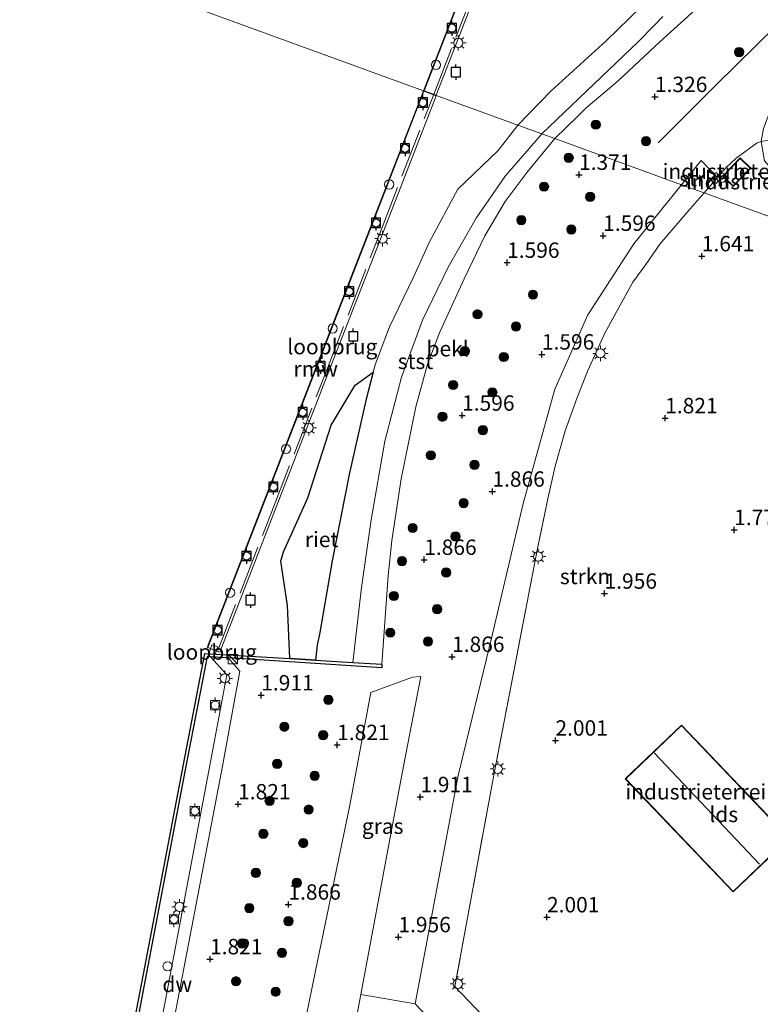
# Model space of a CAD drawing. Units: metres. Extents: x 154457 to 159592, y 500000 to 506252.
# Drawn here: x 158239 to 158359, y 504673 to 504833 of the extents above; entities that cross this region are included whole.
import ezdxf
from ezdxf.enums import TextEntityAlignment as Align

# ---------------------------------------------------------------- set-up
doc = ezdxf.new("R2010")
doc.units = ezdxf.units.M
doc.linetypes.add('IE-TERREINAFSCHEIDING', pattern=[10, 8, -2])
doc.layers.get('0').update_dxf_attribs({"lineweight": 25})
for name, color, linetype in [('B-ME-GC-DAMWAND-GV-B6', 10, 'Continuous'), ('B-ME-GW-HOOGTEPUNT-S-B1', 10, 'Continuous'), ('B-ME-IE-RIET-GV-B6', 10, 'Continuous'), ('B-ME-KW-REMMINGWERK-L-B1', 10, 'Continuous'), ('B-ME-VV-AFMEERCONSTRUCTIE-S-B1', 10, 'Continuous'), ('B-ME-VV-BOLDER-S-B2', 10, 'Continuous'), ('B-ME-VV-KRIBBEN-L-B1', 10, 'Continuous')]:
    doc.layers.add(name, color=color, linetype=linetype)
for name, color, linetype, lineweight in [('B-ME-GR-BOOM-GV-B6', 93, 'Continuous', 18), ('B-ME-GR-BOOM-S-B1', 93, 'Continuous', 18), ('B-ME-GR-STRUIKEN-GV-B6', 93, 'Continuous', 18), ('B-ME-GW-KRUINLIJN-L-B1', 93, 'Continuous', 18), ('B-ME-GW-TEENLIJN-L-B1', 93, 'Continuous', 18), ('B-ME-IE-GRASLAND-GV-B6', 93, 'Continuous', 18), ('B-ME-IE-GRONDWERKLIJN-GROND_INGERICHT-GV-B6', 253, 'Continuous', 18), ('B-ME-IE-HULPGEOMETRIE-L-B1', 53, 'Continuous', 18), ('B-ME-IE-INRICHTINGSELEMENT-S-B1', 253, 'Continuous', 18), ('B-ME-IE-INRICHTINGSELEMENT-S-B2', 253, 'Continuous', 18), ('B-ME-IE-MEUBILAIR_WEGMEUBILAIR-LICHTMAST-S-B1', 8, 'Continuous', 18), ('B-ME-IE-MEUBILAIR_WEGMEUBILAIR-LICHTMAST-S-B2', 8, 'Continuous', 18), ('B-ME-IE-TERREINAFSCHEIDING-RASTERHEKWERK-L-B1', 8, 'IE-TERREINAFSCHEIDING', 18), ('B-ME-IE-TERREINAFSCHEIDING-RASTERHEKWERK-L-B2', 8, 'IE-TERREINAFSCHEIDING', 18), ('B-ME-KG-KADASTRAAL-DAKRAND-L-B1', 13, 'Continuous', 18), ('B-ME-KG-KADASTRAAL-NOKLIJN-L-B1', 13, 'Continuous', 18), ('B-ME-KW-LOOPBRUG-GV-B7', 213, 'Continuous', 18), ('B-ME-KW-LOOPBRUG-GV-B8', 213, 'Continuous', 18), ('B-ME-OB-BEKLEDING-GV-B6', 253, 'Continuous', 18), ('B-ME-OB-WATERLIJN-L-B1', 133, 'OB-WATERLIJN', 18), ('B-ME-OG-BEBOUWING-GV-B6', 173, 'Continuous', 18), ('B-ME-OG-WATER-GV-B6', 153, 'Continuous', 18), ('B-ME-VH-VERH_SOORT-TEGELS-GV-B6', 8, 'Continuous', 18), ('B-ME-VV-BOLDER-S-B1', 213, 'Continuous', 18)]:
    doc.layers.add(name, color=color, linetype=linetype, lineweight=lineweight)
doc.styles.add('NLCS-ISO', font='NLCS-ISO.TTF')
doc.linetypes.add('OB-WATERLIJN', pattern='A,10,[32,NLCS.SHX,S=2,R=0,X=0,Y=0],-12', length=22)

# ---------------------------------------------------------------- blocks, each defined once
blk = doc.blocks.new('hoogtepunt')
for p, q in [((-0.5, 0), (0.5, 0)), ((0, 0.5), (0, -0.5))]:
    blk.add_line(p, q)
blk = doc.blocks.new('boom')
h = blk.add_hatch(color=256)
edge = h.paths.add_edge_path()
edge.add_arc((0, 0), 0.75, 0, 360)
blk.add_circle((0, 0), 0.75)
blk = doc.blocks.new('kast')
blk.add_line((-0.75, -0.75), (0.75, 0.75))
blk.add_lwpolyline([(-0.75, 0.75), (0.75, 0.75), (0.75, -0.75), (-0.75, -0.75)], close=True)
blk = doc.blocks.new('lantaarnpaal')
for p, q in [((-0.75, 0), (-1.25, 0)), ((-0.88, 0.88), (-0.53, 0.53)), ((0, 0.75), (0, 1.25)), ((0.53, 0.53), (0.88, 0.88)), ((0.75, 0), (1.25, 0)), ((-0.53, -0.53), (-0.88, -0.88)), ((0, -0.75), (0, -1.25)), ((0.53, -0.53), (0.88, -0.88))]:
    blk.add_line(p, q)
blk.add_circle((0, 0), 0.75)
blk = doc.blocks.new('meerpaal')
for p, q in [((-0.75, 0), (-1.25, 0)), ((0.75, 0.75), (-0.75, 0.75)), ((-0.75, 0.75), (-0.75, -0.75)), ((0.75, -0.75), (0.75, 0.75)), ((0.75, 0), (1.25, 0)), ((-0.75, -0.75), (0.75, -0.75))]:
    blk.add_line(p, q)
blk = doc.blocks.new('dtb')
blk.add_circle((0, 0), 0.75)
blk = doc.blocks.new('bolder')
for p, q in [((-0.75, 0), (-1.25, 0)), ((-0.75, 0.75), (-0.75, -0.75)), ((0.75, 0.75), (-0.75, 0.75)), ((0.75, -0.75), (0.75, 0.75)), ((0.75, 0), (1.25, 0)), ((-0.75, -0.75), (0.75, -0.75))]:
    blk.add_line(p, q)
blk.add_circle((0, 0), 0.673)

msp = doc.modelspace()

# ---------------------------------------------------------------- linework, layer by layer
at = {"layer": 'B-ME-GC-DAMWAND-GV-B6'}
msp.add_polyline3d([(158282.947, 504729.047, -0.429), (158287.115, 504728.797, -0.429), (158293.182, 504728.429, 0.261), (158297.904, 504728.144, 1.701), (158297.872, 504727.539, 1.778), (158272.904, 504729.153, 1.813), (158270.054, 504729.338, 1.766), (158269.506, 504729.373, 1.766), (158266.096, 504711.842, 1.792), (158261.364, 504687.084, 1.803), (158256.633, 504662.327, 1.813), (158252.189, 504638.757, 1.824), (158247.745, 504615.187, 1.834), (158243.736, 504593.389, 1.875), (158242.58, 504587.025, 2.823), (158242.327, 504587.162, 2.807), (158242.227, 504587.169, -0.429), (158243.284, 504593.466, -0.429), (158250.014, 504629.886, -0.429), (158254.678, 504654.411, -0.429), (158259.342, 504678.937, -0.429), (158265.632, 504711.868, -0.429), (158269.118, 504729.875, -0.429), (158282.947, 504729.047, -0.429)], dxfattribs=at)
at = {"layer": 'B-ME-GR-BOOM-GV-B6'}
msp.add_polyline3d([(158301.193, 504710.425, 1.808), (158294.445, 504674.475, 1.826), (158286.525, 504632.297, 1.899), (158279.338, 504594.02, 1.964), (158271.739, 504596.247, 1.979), (158272.326, 504602.892, 1.979), (158276.028, 504623.047, 1.934), (158281.525, 504651.084, 1.979), (158287.403, 504679.92, 1.889), (158292.678, 504705.258, 1.889), (158296.079, 504723.535, 1.934), (158302.845, 504726.028, 1.934), (158304.223, 504726.138, 1.934), (158301.193, 504710.425, 1.808)], dxfattribs=at)
at = {"layer": 'B-ME-GR-STRUIKEN-GV-B6'}
for points in [[(158352.417, 504807.203, 1.712), (158350.251, 504804.702, 1.691), (158346.603, 504806.03, 1.674), (158349.765, 504809.955, 1.673), (158352.417, 504807.203, 1.712)], [(158325.396, 504649.805, 2.016), (158303.28, 504672.953, 2.026), (158310.267, 504710.059, 1.859), (158315.77, 504732.587, 1.859), (158320.877, 504754.25, 1.705), (158325.998, 504772.818, 1.746), (158331.341, 504784.921, 1.697), (158338.864, 504796.423, 1.677), (158346.603, 504806.03, 1.674), (158350.251, 504804.702, 1.691)], [(158350.251, 504804.702, 1.691), (158347.624, 504801.668, 1.665), (158343.059, 504796.389, 1.63), (158340.776, 504793.094, 1.612), (158338.664, 504790.208, 1.639), (158334.113, 504781.919, 1.726), (158331.362, 504775.842, 1.754), (158329.64, 504771.487, 1.774), (158327.704, 504766.039, 1.798), (158326.035, 504760.339, 1.823), (158324.908, 504755.254, 1.844), (158323.201, 504746.939, 1.879), (158316.026, 504709.827, 2.073), (158309.753, 504675.794, 2.035), (158319.853, 504665.148, 2.034)]]:
    msp.add_polyline3d(points, dxfattribs=at)
at = {"layer": 'B-ME-GW-KRUINLIJN-L-B1'}
for points in [[(158453.453, 504932.812, 1.342), (158440.642, 504920.918, 1.384), (158428.183, 504909.602, 1.299), (158411.884, 504894.408, 1.359), (158400.672, 504883.498, 1.367), (158388.519, 504872.116, 1.316), (158379.799, 504863.493, 1.265), (158372.44, 504856.54, 0.984), (158364.125, 504848.724, 0.899), (158353.933, 504839.151, 1.018), (158343.037, 504829.248, 1.009), (158336.312, 504822.916, 1.061), (158331.04, 504818.453, 0.992), (158329.682, 504817.128, 0.99), (158325.993, 504813.532, 0.984)], [(158325.993, 504813.532, 0.984), (158321.525, 504808.057, 1.036), (158317.903, 504803.333, 1.087), (158314.628, 504797.742, 1.232), (158311.251, 504790.723, 1.487), (158307.237, 504781.973, 1.462), (158305.297, 504776.891, 1.479), (158303.393, 504769.936, 1.487), (158301.041, 504758.252, 1.598), (158299.497, 504748.22, 1.632), (158298.93, 504742.514, 1.701), (158297.904, 504728.144, 1.701)]]:
    msp.add_polyline3d(points, dxfattribs=at)
at = {"layer": 'B-ME-GW-TEENLIJN-L-B1'}
msp.add_line((158343.539, 504833.353, -0.271), (158342.149, 504831.894, -0.5), dxfattribs=at)
for points in [[(158342.149, 504831.894, -0.5), (158339.604, 504829.314, -0.271), (158323.912, 504814.29, -0.086)], [(158293.182, 504728.429, 0.261), (158294.6, 504740.63, 0.27), (158296.131, 504751.588, 0.219), (158298.35, 504764.373, 0.151), (158301.084, 504774.784, 0.151), (158304.516, 504784.022, -0.054), (158308.675, 504792.671, -0.02), (158313.239, 504800.613, -0.088), (158317.93, 504807.441, -0.054), (158323.629, 504814.005, -0.088), (158323.912, 504814.29, -0.086)]]:
    msp.add_polyline3d(points, dxfattribs=at)
at = {"layer": 'B-ME-IE-GRASLAND-GV-B6'}
for points in [[(158376.586, 504832.929, 1.121), (158368.566, 504825.631, 1.24), (158362.5, 504819.944, 1.419), (158360.954, 504817.879, 1.402), (158359.893, 504815.166, 1.419), (158359.517, 504813.039, 1.479), (158358.873, 504812.851, 1.528), (158355.488, 504810.356, 1.673), (158353.764, 504808.758, 1.726), (158352.417, 504807.203, 1.712), (158349.765, 504809.955, 1.673), (158346.603, 504806.03, 1.674), (158325.993, 504813.532, 0.984), (158329.682, 504817.128, 0.99), (158331.04, 504818.453, 0.992), (158336.312, 504822.916, 1.061), (158343.037, 504829.248, 1.009), (158353.933, 504839.151, 1.018)], [(158261.446, 504656.406, 1.695), (158267.216, 504686.591, 1.687), (158271.984, 504711.604, 1.758), (158274.819, 504727.015, 1.879), (158272.904, 504729.153, 1.813), (158297.872, 504727.539, 1.778), (158297.904, 504728.144, 1.701), (158298.93, 504742.514, 1.701), (158299.497, 504748.22, 1.632), (158301.041, 504758.252, 1.598), (158303.393, 504769.936, 1.487), (158305.297, 504776.891, 1.479), (158307.237, 504781.973, 1.462), (158311.251, 504790.723, 1.487), (158314.628, 504797.742, 1.232), (158317.903, 504803.333, 1.087), (158321.525, 504808.057, 1.036), (158325.993, 504813.532, 0.984), (158346.603, 504806.03, 1.674)], [(158346.603, 504806.03, 1.674), (158338.864, 504796.423, 1.677), (158331.341, 504784.921, 1.697), (158325.998, 504772.818, 1.746), (158320.877, 504754.25, 1.705), (158315.77, 504732.587, 1.859), (158310.267, 504710.059, 1.859), (158303.28, 504672.953, 2.026), (158294.445, 504674.475, 1.826), (158301.193, 504710.425, 1.808), (158304.223, 504726.138, 1.934), (158302.845, 504726.028, 1.934), (158296.079, 504723.535, 1.934), (158292.678, 504705.258, 1.889), (158287.403, 504679.92, 1.889), (158281.525, 504651.084, 1.979)], [(158270.054, 504729.338, 1.766), (158272.673, 504726.413, 1.879), (158269.94, 504711.686, 1.796), (158262.575, 504672.729, 1.775), (158254.668, 504631.608, 1.745), (158247.402, 504592.829, 1.909), (158243.736, 504593.389, 1.875), (158247.745, 504615.187, 1.834), (158252.189, 504638.757, 1.824), (158256.633, 504662.327, 1.813), (158261.364, 504687.084, 1.803), (158266.096, 504711.842, 1.792), (158269.506, 504729.373, 1.766), (158270.054, 504729.338, 1.766)]]:
    msp.add_polyline3d(points, dxfattribs=at)
at = {"layer": 'B-ME-IE-GRONDWERKLIJN-GROND_INGERICHT-GV-B6'}
for points in [[(158371.539, 504796.953, 1.502), (158350.251, 504804.702, 1.691), (158352.417, 504807.203, 1.712), (158353.764, 504808.758, 1.726), (158355.488, 504810.356, 1.673), (158358.873, 504812.851, 1.528), (158359.517, 504813.039, 1.479), (158360.092, 504809.893, 1.416), (158364.545, 504804.725, 1.442), (158371.539, 504796.953, 1.502)], [(158357.829, 504808.723, 1.556), (158356.093, 504810.383, 1.556), (158353.261, 504807.422, 1.556), (158354.998, 504805.762, 1.556), (158357.829, 504808.723, 1.556)], [(158319.853, 504665.148, 2.034), (158309.753, 504675.794, 2.035), (158316.026, 504709.827, 2.073), (158323.201, 504746.939, 1.879), (158324.908, 504755.254, 1.844), (158326.035, 504760.339, 1.823), (158327.704, 504766.039, 1.798), (158329.64, 504771.487, 1.774), (158331.362, 504775.842, 1.754), (158334.113, 504781.919, 1.726), (158338.664, 504790.208, 1.639), (158340.776, 504793.094, 1.612), (158343.059, 504796.389, 1.63), (158347.624, 504801.668, 1.665), (158350.251, 504804.702, 1.691), (158371.539, 504796.953, 1.502)], [(158346.596, 504718.256, 1.959), (158337.454, 504709.545, 1.959), (158354.976, 504691.156, 1.959), (158364.118, 504699.867, 1.959), (158346.596, 504718.256, 1.959)], [(158286.525, 504632.297, 1.899), (158294.445, 504674.475, 1.826), (158303.28, 504672.953, 2.026)], [(158303.28, 504672.953, 2.026), (158325.396, 504649.805, 2.016)]]:
    msp.add_polyline3d(points, dxfattribs=at)
at = {"layer": 'B-ME-IE-HULPGEOMETRIE-L-B1'}
msp.add_polyline3d([(158164.113, 504872.459, -0.429), (158319.973, 504815.724, -0.429), (158323.912, 504814.29, -0.086), (158325.993, 504813.532, 0.984), (158346.603, 504806.03, 1.674), (158350.251, 504804.702, 1.691), (158371.539, 504796.953, 1.502), (158378.031, 504794.59, -0.023), (158385.524, 504791.862, -0.429), (158535.324, 504737.333, -0.429)], dxfattribs=at)
at = {"layer": 'B-ME-IE-RIET-GV-B6'}
msp.add_polyline3d([(158287.115, 504728.797, -0.429), (158282.947, 504729.047, -0.429), (158282.548, 504737.691, -0.429), (158281.47, 504744.858, -0.429), (158281.888, 504746.399, -0.429), (158285.841, 504755.157, -0.429), (158289.66, 504767.001, -0.429), (158293.564, 504773.457, -0.429), (158296.501, 504775.589, -0.429), (158295.278, 504770.987, -0.429), (158292.578, 504758.965, -0.429), (158289.827, 504744.926, -0.429), (158287.791, 504733.295, -0.429), (158287.347, 504731.225, -0.429), (158287.115, 504728.797, -0.429)], dxfattribs=at)
at = {"layer": 'B-ME-IE-TERREINAFSCHEIDING-RASTERHEKWERK-L-B1'}
for points in [[(158365.41, 504814.109, -0.429), (158362.5, 504813.585, -0.023), (158359.517, 504813.039, 1.479), (158358.873, 504812.851, 1.528), (158355.488, 504810.356, 1.673), (158353.764, 504808.758, 1.726), (158352.417, 504807.203, 1.712), (158350.251, 504804.702, 1.691)], [(158350.251, 504804.702, 1.691), (158347.624, 504801.668, 1.665), (158343.059, 504796.389, 1.63), (158340.776, 504793.094, 1.612), (158338.664, 504790.208, 1.639), (158334.113, 504781.919, 1.726), (158331.362, 504775.842, 1.754), (158329.64, 504771.487, 1.774), (158327.704, 504766.039, 1.798), (158326.035, 504760.339, 1.823), (158324.908, 504755.254, 1.844), (158323.201, 504746.939, 1.879), (158316.026, 504709.827, 2.073)], [(158316.026, 504709.827, 2.073), (158309.753, 504675.794, 2.035), (158319.853, 504665.148, 2.034), (158331.987, 504652.36, 2.034), (158354.221, 504628.926, 2.033), (158363.44, 504619.209, 2.032), (158381.933, 504599.536, 1.985)]]:
    msp.add_polyline3d(points, dxfattribs=at)
at = {"layer": 'B-ME-IE-TERREINAFSCHEIDING-RASTERHEKWERK-L-B2'}
for points in [[(158306.31, 504820.697, 1.658), (158315.943, 504845.492, 1.657), (158325.576, 504870.287, 1.655), (158335.209, 504895.081, 1.654), (158344.842, 504919.876, 1.652), (158343.629, 504920.347, 1.652)], [(158271.221, 504730.383, 1.664), (158279.993, 504752.962, 1.663), (158288.765, 504775.54, 1.661), (158297.537, 504798.119, 1.66), (158306.31, 504820.697, 1.658)]]:
    msp.add_polyline3d(points, dxfattribs=at)
at = {"layer": 'B-ME-KG-KADASTRAAL-DAKRAND-L-B1'}
for points in [[(158357.758, 504808.721, 3.864), (158354.996, 504805.832, 3.9), (158353.332, 504807.423, 3.371), (158356.094, 504810.312, 3.399), (158357.758, 504808.721, 3.864)], [(158354.977, 504691.226, 6.099), (158337.524, 504709.543, 6.074), (158346.595, 504718.186, 5.969), (158364.047, 504699.869, 5.965), (158354.977, 504691.226, 6.099)]]:
    msp.add_polyline3d(points, dxfattribs=at)
at = {"layer": 'B-ME-KG-KADASTRAAL-NOKLIJN-L-B1'}
msp.add_line((158359.27, 504695.668, 9.661), (158342.127, 504713.738, 9.676), dxfattribs=at)
at = {"layer": 'B-ME-KW-LOOPBRUG-GV-B7'}
for points in [[(158304.766, 504821.313, 1.612), (158311.258, 504838.105, 1.556), (158321.951, 504865.649, 1.581), (158331.464, 504890.127, 1.658), (158343.309, 504920.581, 1.599), (158345.261, 504919.874, 1.59), (158329.76, 504879.821, 1.573), (158318.245, 504850.209, 1.498), (158306.73, 504820.598, 1.423), (158304.766, 504821.313, 1.612)], [(158306.693, 504820.505, 1.412), (158297.912, 504797.899, 1.455), (158289.132, 504775.293, 1.499), (158280.351, 504752.687, 1.542), (158271.571, 504730.082, 1.586), (158269.625, 504730.837, 1.63), (158278.402, 504753.433, 1.626), (158287.178, 504776.028, 1.623), (158295.955, 504798.623, 1.619), (158304.731, 504821.219, 1.615), (158306.693, 504820.505, 1.412)]]:
    msp.add_polyline3d(points, dxfattribs=at)
at = {"layer": 'B-ME-KW-LOOPBRUG-GV-B8'}
msp.add_polyline3d([(158269.648, 504729.579, 1.875), (158270.28, 504731.298, 1.666), (158271.205, 504730.958, 1.689), (158270.573, 504729.239, 1.921), (158269.648, 504729.579, 1.875)], dxfattribs=at)
at = {"layer": 'B-ME-KW-REMMINGWERK-L-B1'}
for points in [[(158304.686, 504821.288, 0.263), (158314.278, 504845.976, 0.262), (158323.911, 504870.771, 0.26), (158333.544, 504895.566, 0.259), (158343.258, 504920.569, 0.257)], [(158269.556, 504730.867, 0.269), (158278.383, 504753.588, 0.268), (158287.156, 504776.167, 0.266), (158295.928, 504798.746, 0.265), (158304.686, 504821.288, 0.263)]]:
    msp.add_polyline3d(points, dxfattribs=at)
at = {"layer": 'B-ME-OB-BEKLEDING-GV-B6'}
for points in [[(158343.539, 504833.353, -0.271), (158342.149, 504831.894, -0.5), (158339.604, 504829.314, -0.271), (158323.912, 504814.29, -0.086), (158319.973, 504815.724, -0.429), (158325.38, 504821.303, -0.429), (158334.337, 504829.421, -0.429), (158343.798, 504838.689, -0.429)], [(158353.933, 504839.151, 1.018), (158343.037, 504829.248, 1.009), (158336.312, 504822.916, 1.061), (158331.04, 504818.453, 0.992), (158329.682, 504817.128, 0.99), (158325.993, 504813.532, 0.984), (158323.912, 504814.29, -0.086), (158339.604, 504829.314, -0.271), (158342.149, 504831.894, -0.5), (158343.539, 504833.353, -0.271)], [(158323.912, 504814.29, -0.086), (158323.629, 504814.005, -0.088), (158317.93, 504807.441, -0.054), (158313.239, 504800.613, -0.088), (158308.675, 504792.671, -0.02), (158304.516, 504784.022, -0.054), (158301.084, 504774.784, 0.151), (158298.35, 504764.373, 0.151), (158296.131, 504751.588, 0.219), (158294.6, 504740.63, 0.27), (158293.182, 504728.429, 0.261), (158287.115, 504728.797, -0.429), (158287.347, 504731.225, -0.429), (158287.791, 504733.295, -0.429), (158289.827, 504744.926, -0.429), (158292.578, 504758.965, -0.429), (158295.278, 504770.987, -0.429), (158296.501, 504775.589, -0.429), (158296.858, 504776.93, -0.429), (158299.139, 504782.951, -0.429), (158302.95, 504790.937, -0.429), (158305.631, 504796.739, -0.429), (158310.235, 504805.331, -0.429), (158316.807, 504811.612, -0.429), (158319.973, 504815.724, -0.429), (158323.912, 504814.29, -0.086)], [(158325.993, 504813.532, 0.984), (158321.525, 504808.057, 1.036), (158317.903, 504803.333, 1.087), (158314.628, 504797.742, 1.232), (158311.251, 504790.723, 1.487), (158307.237, 504781.973, 1.462), (158305.297, 504776.891, 1.479), (158303.393, 504769.936, 1.487), (158301.041, 504758.252, 1.598), (158299.497, 504748.22, 1.632), (158298.93, 504742.514, 1.701), (158297.904, 504728.144, 1.701), (158293.182, 504728.429, 0.261), (158294.6, 504740.63, 0.27), (158296.131, 504751.588, 0.219), (158298.35, 504764.373, 0.151), (158301.084, 504774.784, 0.151), (158304.516, 504784.022, -0.054), (158308.675, 504792.671, -0.02), (158313.239, 504800.613, -0.088), (158317.93, 504807.441, -0.054), (158323.629, 504814.005, -0.088), (158323.912, 504814.29, -0.086), (158325.993, 504813.532, 0.984)]]:
    msp.add_polyline3d(points, dxfattribs=at)
at = {"layer": 'B-ME-OB-WATERLIJN-L-B1'}
for points in [[(158319.973, 504815.724, -0.429), (158325.38, 504821.303, -0.429), (158334.337, 504829.421, -0.429), (158343.798, 504838.689, -0.429)], [(158305.631, 504796.739, -0.429), (158310.235, 504805.331, -0.429), (158316.807, 504811.612, -0.429), (158319.973, 504815.724, -0.429)], [(158305.631, 504796.739, -0.429), (158302.95, 504790.937, -0.429), (158299.139, 504782.951, -0.429), (158296.858, 504776.93, -0.429), (158296.501, 504775.589, -0.429), (158295.278, 504770.987, -0.429), (158292.578, 504758.965, -0.429), (158289.827, 504744.926, -0.429), (158287.791, 504733.295, -0.429), (158287.347, 504731.225, -0.429), (158287.115, 504728.797, -0.429)], [(158287.115, 504728.797, -0.429), (158282.947, 504729.047, -0.429), (158269.118, 504729.875, -0.429), (158265.632, 504711.868, -0.429), (158259.342, 504678.937, -0.429), (158254.678, 504654.411, -0.429), (158250.014, 504629.886, -0.429), (158243.284, 504593.466, -0.429), (158242.227, 504587.169, -0.429), (158241.711, 504579.202, -0.429), (158242.931, 504577.97, -0.429), (158242.357, 504568.281, -0.429)]]:
    msp.add_polyline3d(points, dxfattribs=at)
at = {"layer": 'B-ME-OG-BEBOUWING-GV-B6'}
for points in [[(158357.829, 504808.723, 1.556), (158354.998, 504805.762, 1.556), (158353.261, 504807.422, 1.556), (158356.093, 504810.383, 1.556), (158357.829, 504808.723, 1.556)], [(158364.118, 504699.867, 1.959), (158354.976, 504691.156, 1.959), (158337.454, 504709.545, 1.959), (158346.596, 504718.256, 1.959), (158364.118, 504699.867, 1.959)]]:
    msp.add_polyline3d(points, dxfattribs=at)
at = {"layer": 'B-ME-OG-WATER-GV-B6'}
for points in [[(158438.03, 504930.611, -0.429), (158425.964, 504919.478, -0.429), (158411.71, 504904.529, -0.429), (158398.504, 504891.533, -0.429), (158393.619, 504885.992, -0.429), (158392.144, 504885.106, -0.429), (158391.235, 504884.854, -0.429), (158390.423, 504884.475, -0.429), (158380.52, 504874.04, -0.429), (158364.004, 504857.798, -0.429), (158350.586, 504845.244, -0.429), (158343.798, 504838.689, -0.429), (158334.337, 504829.421, -0.429), (158325.38, 504821.303, -0.429), (158319.973, 504815.724, -0.429), (158164.113, 504872.459, -0.429)], [(158164.113, 504872.459, -0.429), (158319.973, 504815.724, -0.429)], [(158319.973, 504815.724, -0.429), (158316.807, 504811.612, -0.429), (158310.235, 504805.331, -0.429), (158305.631, 504796.739, -0.429), (158302.95, 504790.937, -0.429), (158299.139, 504782.951, -0.429), (158296.858, 504776.93, -0.429), (158296.501, 504775.589, -0.429), (158293.564, 504773.457, -0.429), (158289.66, 504767.001, -0.429), (158285.841, 504755.157, -0.429), (158281.888, 504746.399, -0.429), (158281.47, 504744.858, -0.429), (158282.548, 504737.691, -0.429), (158282.947, 504729.047, -0.429), (158269.118, 504729.875, -0.429), (158265.632, 504711.868, -0.429), (158259.342, 504678.937, -0.429), (158254.678, 504654.411, -0.429)]]:
    msp.add_polyline3d(points, dxfattribs=at)
at = {"layer": 'B-ME-VH-VERH_SOORT-TEGELS-GV-B6'}
msp.add_polyline3d([(158272.904, 504729.153, 1.813), (158274.819, 504727.015, 1.879), (158271.984, 504711.604, 1.758), (158267.216, 504686.591, 1.687), (158261.446, 504656.406, 1.695), (158254.826, 504621.362, 1.716), (158249.43, 504592.749, 1.892), (158248.419, 504587.602, 2.746), (158246.462, 504577.155, 2.849), (158245.871, 504572.851, 2.87), (158244.212, 504573.035, 2.89), (158244.403, 504576.275, 2.89), (158243.461, 504576.332, 2.89), (158244.138, 504586.92, 2.818), (158246.179, 504586.914, 2.792), (158247.402, 504592.829, 1.909), (158254.668, 504631.608, 1.745), (158262.575, 504672.729, 1.775), (158269.94, 504711.686, 1.796), (158272.673, 504726.413, 1.879), (158270.054, 504729.338, 1.766), (158272.904, 504729.153, 1.813)], dxfattribs=at)
at = {"layer": 'B-ME-VV-KRIBBEN-L-B1'}
msp.add_polyline3d([(158342.807, 504812.839, 1.605), (158352.222, 504822.272, 1.515), (158365.216, 504835.034, 1.425), (158381.09, 504850.684, 1.47), (158395.552, 504864.698, 1.74), (158409.087, 504878.333, 1.74), (158428.306, 504895.636, 1.875), (158441.3, 504908.461, 1.785), (158457.721, 504924.005, 1.65), (158472.39, 504937.98, 1.65), (158492.57, 504956.965, 1.65), (158509.097, 504972.459, 1.65), (158528.987, 504992.822, 1.65), (158541.648, 505003.422, 1.65), (158551.379, 505009.99, 1.605), (158561.755, 505014.097, 1.605), (158568.659, 505016.665, 1.515), (158573.673, 505019.03, 1.45), (158595.689, 505039.604, 1.495), (158617.894, 505060.368, 1.45), (158634.456, 505076.086, 1.429)], dxfattribs=at)

# ---------------------------------------------------------------- block references
at = {"layer": 'B-ME-GR-BOOM-S-B1', "rotation": 90}
for p in [(158355.944, 504827.579, 1.466), (158332.652, 504815.791, 1.24), (158340.818, 504813.104, 1.33), (158328.258, 504810.417, 1.259), (158324.251, 504805.725, 1.439), (158331.737, 504804.078, 1.6), (158320.553, 504800.287, 1.439), (158328.681, 504798.775, 1.51), (158322.446, 504788.185, 1.754), (158313.437, 504784.992, 1.664), (158319.687, 504783.014, 1.799), (158311.365, 504778.993, 1.574), (158317.698, 504778.048, 1.799), (158309.472, 504773.497, 1.529), (158315.854, 504772.317, 1.709), (158307.735, 504768.347, 1.529), (158314.305, 504766.171, 1.709), (158305.849, 504762.078, 1.664), (158312.946, 504760.535, 1.664), (158311.176, 504754.318, 1.844), (158302.897, 504750.272, 1.754), (158309.866, 504748.892, 1.934), (158301.169, 504744.893, 1.754), (158308.337, 504743.04, 1.934), (158299.845, 504739.226, 1.754), (158306.87, 504737.071, 2.024), (158299.269, 504733.259, 1.934), (158305.383, 504731.834, 1.889), (158289.198, 504722.349, 1.799), (158282.035, 504717.986, 1.889), (158288.351, 504716.615, 1.889), (158280.882, 504711.963, 1.934), (158286.974, 504710.011, 1.889), (158279.643, 504705.932, 1.934), (158285.998, 504704.521, 1.889), (158278.636, 504700.582, 1.979), (158285.116, 504699.085, 1.889), (158277.414, 504694.255, 1.979), (158284.057, 504692.625, 1.889), (158276.356, 504688.512, 1.979), (158282.709, 504686.411, 1.889), (158275.165, 504682.771, 1.979), (158281.648, 504681.252, 1.889), (158274.192, 504676.633, 1.979), (158280.629, 504674.932, 1.889)]:
    msp.add_blockref('boom', p, dxfattribs=at)
at = {"layer": 'B-ME-GW-HOOGTEPUNT-S-B1', "rotation": 90}
for p in [(158342.267, 504820.306, 1.326), (158342.267, 504820.306, 1.326), (158329.928, 504807.669, 1.371), (158329.928, 504807.669, 1.371), (158333.857, 504797.759, 1.596), (158333.857, 504797.759, 1.596), (158318.245, 504793.379, 1.596), (158318.245, 504793.379, 1.596), (158349.887, 504794.438, 1.641), (158349.887, 504794.438, 1.641), (158323.897, 504778.476, 1.596), (158323.897, 504778.476, 1.596), (158310.93, 504768.541, 1.596), (158310.93, 504768.541, 1.596), (158343.939, 504768.121, 1.821), (158343.939, 504768.121, 1.821), (158315.851, 504756.195, 1.866), (158315.851, 504756.195, 1.866), (158355.15, 504749.956, 1.776), (158355.15, 504749.956, 1.776), (158304.772, 504745.12, 1.866), (158304.772, 504745.12, 1.866), (158334.079, 504739.619, 1.956), (158334.079, 504739.619, 1.956), (158309.296, 504729.353, 1.866), (158309.296, 504729.353, 1.866), (158278.284, 504723.095, 1.911), (158278.284, 504723.095, 1.911), (158290.626, 504715.028, 1.821), (158290.626, 504715.028, 1.821), (158326.098, 504715.752, 2.001), (158326.098, 504715.752, 2.001), (158304.139, 504706.57, 1.911), (158304.139, 504706.57, 1.911), (158274.526, 504705.397, 1.821), (158274.526, 504705.397, 1.821), (158282.696, 504689.106, 1.866), (158282.696, 504689.106, 1.866), (158324.723, 504687.04, 2.001), (158324.723, 504687.04, 2.001), (158300.576, 504683.814, 1.956), (158300.576, 504683.814, 1.956), (158269.961, 504680.231, 1.821), (158269.961, 504680.231, 1.821)]:
    msp.add_blockref('hoogtepunt', p, dxfattribs=at)
at = {"layer": 'B-ME-IE-INRICHTINGSELEMENT-S-B1', "rotation": 90}
for name, p in [('kast', (158273.678, 504728.947, 1.952)), ('dtb', (158263.066, 504679.061, 1.762))]:
    msp.add_blockref(name, p, dxfattribs=at)
at = {"layer": 'B-ME-IE-INRICHTINGSELEMENT-S-B2', "rotation": 90}
for p in [(158306.68, 504825.516, 1.62), (158299.086, 504806.081, 1.615), (158289.888, 504782.681, 1.689), (158282.319, 504763.105, 1.659), (158273.224, 504739.754, 1.674)]:
    msp.add_blockref('dtb', p, dxfattribs=at)
at = {"layer": 'B-ME-IE-MEUBILAIR_WEGMEUBILAIR-LICHTMAST-S-B1', "rotation": 90}
for p in [(158353.095, 504807.126, 1.697), (158333.403, 504778.644, 1.843), (158323.276, 504745.646, 1.79), (158272.38, 504725.846, 1.98), (158316.717, 504711.128, 1.899), (158265.004, 504688.719, 1.825), (158310.226, 504676.213, 2.035)]:
    msp.add_blockref('lantaarnpaal', p, dxfattribs=at)
at = {"layer": 'B-ME-IE-MEUBILAIR_WEGMEUBILAIR-LICHTMAST-S-B2', "rotation": 90}
for p in [(158310.314, 504829.079, 1.632), (158297.987, 504797.278, 1.636), (158285.998, 504766.54, 1.551)]:
    msp.add_blockref('lantaarnpaal', p, dxfattribs=at)
at = {"layer": 'B-ME-VV-AFMEERCONSTRUCTIE-S-B1', "rotation": 90}
for p in [(158309.913, 504824.323, 4.005), (158293.245, 504781.413, 3.9), (158276.539, 504738.535, 3.917)]:
    msp.add_blockref('meerpaal', p, dxfattribs=at)
at = {"layer": 'B-ME-VV-BOLDER-S-B1', "rotation": 90}
for p in [(158270.794, 504721.488, 1.944), (158267.498, 504704.285, 1.896), (158264.105, 504686.699, 1.808)]:
    msp.add_blockref('bolder', p, dxfattribs=at)
at = {"layer": 'B-ME-VV-BOLDER-S-B2', "rotation": 90}
for p in [(158309.249, 504831.483, 1.906), (158304.548, 504819.381, 1.953), (158301.655, 504811.948, 1.961), (158296.93, 504799.831, 1.961), (158292.557, 504788.694, 1.984), (158287.93, 504776.556, 1.976), (158285.018, 504769.071, 1.984), (158280.248, 504756.954, 1.976), (158275.9, 504745.719, 1.93), (158271.177, 504733.691, 1.945)]:
    msp.add_blockref('bolder', p, dxfattribs=at)

# ---------------------------------------------------------------- texts
at = {"layer": 'B-ME-GC-DAMWAND-GV-B6', "ltscale": 0.2, "style": 'NLCS-ISO'}
msp.add_text('dw', height=2.5, dxfattribs=at).set_placement((158264.6415, 504676.1355), align=Align.MIDDLE_CENTER)
at = {"layer": 'B-ME-GR-STRUIKEN-GV-B6', "ltscale": 0.2, "style": 'NLCS-ISO'}
for p in [(158350.2906, 504807.0186), (158330.9049, 504742.3979)]:
    msp.add_text('strkn', height=2.5, dxfattribs=at).set_placement(p, align=Align.MIDDLE_CENTER)
at = {"layer": 'B-ME-GW-HOOGTEPUNT-S-B1', "ltscale": 0.2, "style": 'NLCS-ISO'}
for s, p in [('1.326', (158342.267, 504820.306, 1.326)), ('1.326', (158342.267, 504820.306, 1.326)), ('1.371', (158329.928, 504807.669, 1.371)), ('1.371', (158329.928, 504807.669, 1.371)), ('1.596', (158333.857, 504797.759, 1.596)), ('1.596', (158333.857, 504797.759, 1.596)), ('1.596', (158318.245, 504793.379, 1.596)), ('1.596', (158318.245, 504793.379, 1.596)), ('1.641', (158349.887, 504794.438, 1.641)), ('1.641', (158349.887, 504794.438, 1.641)), ('1.596', (158323.897, 504778.476, 1.596)), ('1.596', (158323.897, 504778.476, 1.596)), ('1.596', (158310.93, 504768.541, 1.596)), ('1.596', (158310.93, 504768.541, 1.596)), ('1.821', (158343.939, 504768.121, 1.821)), ('1.821', (158343.939, 504768.121, 1.821)), ('1.866', (158315.851, 504756.195, 1.866)), ('1.866', (158315.851, 504756.195, 1.866)), ('1.776', (158355.15, 504749.956, 1.776)), ('1.776', (158355.15, 504749.956, 1.776)), ('1.866', (158304.772, 504745.12, 1.866)), ('1.866', (158304.772, 504745.12, 1.866)), ('1.956', (158334.079, 504739.619, 1.956)), ('1.956', (158334.079, 504739.619, 1.956)), ('1.866', (158309.296, 504729.353, 1.866)), ('1.866', (158309.296, 504729.353, 1.866)), ('1.911', (158278.284, 504723.095, 1.911)), ('1.911', (158278.284, 504723.095, 1.911)), ('1.821', (158290.626, 504715.028, 1.821)), ('1.821', (158290.626, 504715.028, 1.821)), ('2.001', (158326.098, 504715.752, 2.001)), ('2.001', (158326.098, 504715.752, 2.001)), ('1.821', (158274.526, 504705.397, 1.821)), ('1.821', (158274.526, 504705.397, 1.821)), ('1.911', (158304.139, 504706.57, 1.911)), ('1.911', (158304.139, 504706.57, 1.911)), ('1.866', (158282.696, 504689.106, 1.866)), ('1.866', (158282.696, 504689.106, 1.866)), ('2.001', (158324.723, 504687.04, 2.001)), ('2.001', (158324.723, 504687.04, 2.001)), ('1.956', (158300.576, 504683.814, 1.956)), ('1.956', (158300.576, 504683.814, 1.956)), ('1.821', (158269.961, 504680.231, 1.821)), ('1.821', (158269.961, 504680.231, 1.821))]:
    msp.add_text(s, height=2.5, dxfattribs=at).set_placement(p, align=Align.BOTTOM_LEFT)
at = {"layer": 'B-ME-IE-GRASLAND-GV-B6', "ltscale": 0.2, "style": 'NLCS-ISO'}
msp.add_text('gras', height=2.5, dxfattribs=at).set_placement((158298.0165, 504701.825), align=Align.MIDDLE_CENTER)
at = {"layer": 'B-ME-IE-GRONDWERKLIJN-GROND_INGERICHT-GV-B6', "ltscale": 0.2, "style": 'NLCS-ISO'}
for p in [(158356.002, 504808.2026), (158359.8025, 504806.5433), (158349.948, 504707.416)]:
    msp.add_text('industrieterrein', height=2.5, dxfattribs=at).set_placement(p, align=Align.MIDDLE_CENTER)
at = {"layer": 'B-ME-IE-RIET-GV-B6', "ltscale": 0.2, "style": 'NLCS-ISO'}
msp.add_text('riet', height=2.5, dxfattribs=at).set_placement((158288.098, 504748.4127), align=Align.MIDDLE_CENTER)
at = {"layer": 'B-ME-KW-LOOPBRUG-GV-B7', "ltscale": 0.2, "style": 'NLCS-ISO'}
msp.add_text('loopbrug', height=2.5, dxfattribs=at).set_placement((158289.8403, 504779.7374), align=Align.MIDDLE_CENTER)
at = {"layer": 'B-ME-KW-LOOPBRUG-GV-B8', "ltscale": 0.2, "style": 'NLCS-ISO'}
msp.add_text('loopbrug', height=2.5, dxfattribs=at).set_placement((158270.2708, 504730.1306), align=Align.MIDDLE_CENTER)
at = {"layer": 'B-ME-KW-REMMINGWERK-L-B1', "ltscale": 0.2, "style": 'NLCS-ISO'}
msp.add_text('rmw', height=2.5, dxfattribs=at).set_placement((158287.1418, 504776.1312), align=Align.MIDDLE_CENTER)
at = {"layer": 'B-ME-OB-BEKLEDING-GV-B6', "ltscale": 0.2, "style": 'NLCS-ISO'}
for s, p in [('bekl', (158308.5767, 504779.404)), ('stst', (158303.3535, 504777.3517))]:
    msp.add_text(s, height=2.5, dxfattribs=at).set_placement(p, align=Align.MIDDLE_CENTER)
at = {"layer": 'B-ME-OG-BEBOUWING-GV-B6', "ltscale": 0.2, "style": 'NLCS-ISO'}
for s, p in [('h', (158356.002, 504808.2026)), ('lds', (158353.4524, 504703.7382))]:
    msp.add_text(s, height=2.5, dxfattribs=at).set_placement(p, align=Align.MIDDLE_CENTER)

doc.saveas('drawing.dxf')
